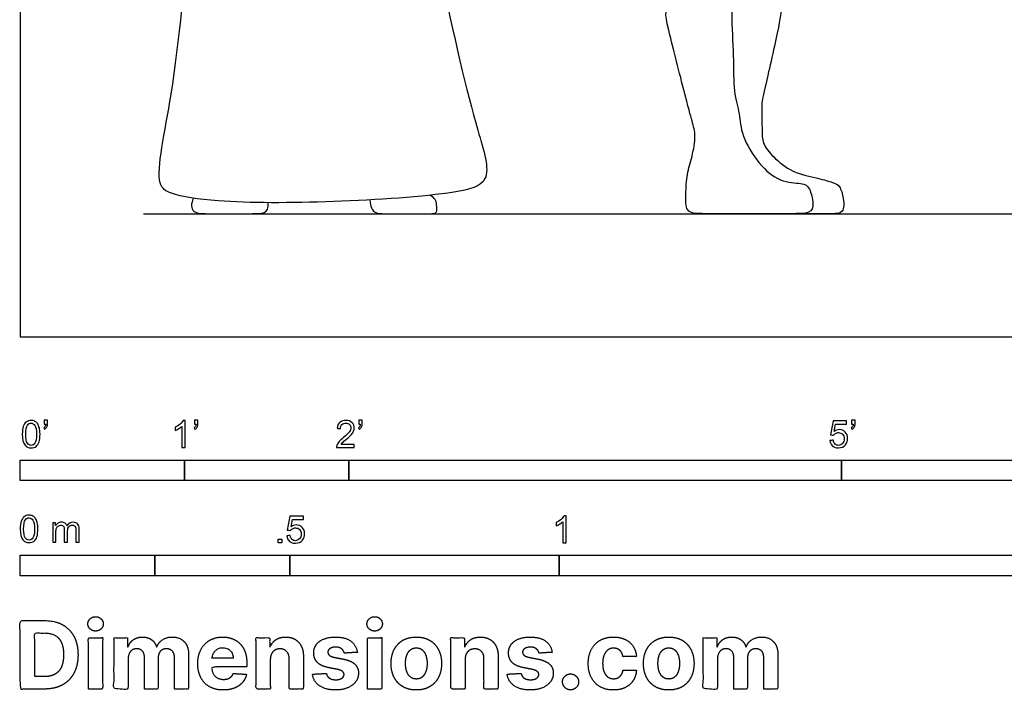
# Model space of a CAD drawing. Units: metres. Extents: x 0 to 7.65, y -0.66 to 4.37.
# Drawn here: x 0 to 1.83, y -0.66 to 0.59 of the extents above; entities that cross this region are included whole.
import ezdxf

# ---------------------------------------------------------------- set-up
doc = ezdxf.new("R2010")
doc.units = ezdxf.units.M
for name, color, linetype, true_color in [('2D$AG-DIAGRAM', 7, 'Continuous', 0xfecc66), ('2D$AG-POP-CULTURE', 7, 'Continuous', 0x66ccff), ('2D$N-SYMB', 7, 'Continuous', 0x800040), ('2D$X-DIMENSIONS.COM', 7, 'Continuous', 0x800080), ('2D$X-VPRT', 6, 'Continuous', 0xff00ff)]:
    doc.layers.add(name, color=color, linetype=linetype, true_color=true_color)

msp = doc.modelspace()

# ---------------------------------------------------------------- linework, layer by layer
at = {"layer": '2D$AG-DIAGRAM'}
msp.add_lwpolyline([(0.2286, 0.2286), (7.4184, 0.2286), (7.4184, 1.9558)], dxfattribs=at)
at = {"layer": '2D$AG-POP-CULTURE'}
msp.add_open_spline([(0.6779, 1.5796), (0.6763, 1.5528), (0.6746, 1.5004), (0.6298, 1.3739), (0.6685, 1.2652), (0.7743, 0.6833), (0.8402, 0.4049), (0.8801, 0.2848), (0.7943, 0.263), (0.5789, 0.2482), (0.3771, 0.2481), (0.2823, 0.2623), (0.2458, 0.2856), (0.2906, 0.4704), (0.3115, 0.7719), (0.376, 1.0576), (0.3971, 1.2602), (0.4195, 1.3479), (0.3966, 1.4189), (0.3885, 1.5156), (0.3859, 1.5647)], degree=3, knots=[0, 0, 0, 0, 0.512102, 1.136551, 1.750903, 3.137003, 4.149548, 4.693681, 5.146928, 6.000649, 6.835586, 7.369633, 7.67489, 8.40968, 9.435599, 10.427984, 11.233787, 11.751968, 12.233139, 12.926177, 12.926177, 12.926177, 12.926177], dxfattribs=at)
for points in [[(1.32, 0.5963), (1.32, 0.6158), (1.3241, 0.6354), (1.2707, 0.6506), (1.1903, 0.6201), (1.2008, 0.5784), (1.2385, 0.429), (1.248, 0.3954), (1.2544, 0.3708), (1.2453, 0.3291), (1.2358, 0.2991), (1.2348, 0.2582), (1.2348, 0.2286), (1.2671, 0.2286), (1.3765, 0.2286), (1.4319, 0.2286), (1.4673, 0.2286), (1.4732, 0.2446), (1.4646, 0.2791), (1.4528, 0.2855), (1.4101, 0.2864), (1.3702, 0.3186), (1.3361, 0.3758), (1.3361, 0.414), (1.3225, 0.4521), (1.3243, 0.5184), (1.3201, 0.5769), (1.32, 0.5963)], [(1.3198, 0.6218), (1.3482, 0.6292), (1.3824, 0.6296), (1.4067, 0.6237), (1.4129, 0.6171), (1.4093, 0.5814), (1.3769, 0.4409), (1.3754, 0.4376), (1.3765, 0.3835), (1.3761, 0.3592), (1.3949, 0.3353), (1.4317, 0.3041), (1.4835, 0.2941), (1.5093, 0.2861), (1.5203, 0.2816), (1.5284, 0.2574), (1.5284, 0.2286), (1.5078, 0.2286), (1.4861, 0.2286), (1.4286, 0.2286)], [(0.3216, 0.2573), (0.3165, 0.2474), (0.3165, 0.2286), (0.3487, 0.2286), (0.4265, 0.2286), (0.4569, 0.2286), (0.4602, 0.2385), (0.4603, 0.2491)], [(0.6488, 0.2541), (0.6496, 0.2415), (0.6555, 0.2286), (0.6744, 0.2286), (0.7182, 0.2286), (0.7634, 0.2286), (0.7734, 0.2286), (0.7734, 0.2455), (0.77, 0.258), (0.7598, 0.2628)]]:
    msp.add_open_spline(points, degree=3, dxfattribs=at)
at = {"layer": '2D$N-SYMB'}
for points in [[(0, -0.2667), (0, -0.2286), (0.3048, -0.2286), (0.3048, -0.2667)], [(0.3048, -0.2667), (0.3048, -0.2286), (0.6096, -0.2286), (0.6096, -0.2667)], [(0.6096, -0.2667), (0.6096, -0.2286), (1.524, -0.2286), (1.524, -0.2667)], [(1.524, -0.2667), (1.524, -0.2286), (3.048, -0.2286), (3.048, -0.2667)], [(0.4786, -0.3823), (0.4786, -0.3754), (0.4855, -0.3754), (0.4855, -0.3823)], [(0, -0.4436), (0, -0.4055), (0.25, -0.4055), (0.25, -0.4436)], [(0.25, -0.4436), (0.25, -0.4055), (0.5, -0.4055), (0.5, -0.4436)], [(0.5, -0.4436), (0.5, -0.4055), (1, -0.4055), (1, -0.4436)], [(1, -0.4436), (1, -0.4055), (2, -0.4055), (2, -0.4436)]]:
    msp.add_lwpolyline(points, close=True, dxfattribs=at)
for points, knots in [([(0.0038, -0.1807), (0.0038, -0.1749), (0.0044, -0.1701), (0.0056, -0.1665), (0.0068, -0.1629), (0.0086, -0.1602), (0.0111, -0.1581), (0.0135, -0.1563), (0.0165, -0.1551), (0.0201, -0.1551), (0.0228, -0.1551), (0.0252, -0.1557), (0.0273, -0.1569), (0.0294, -0.1578), (0.0309, -0.1596), (0.0324, -0.1614), (0.0336, -0.1635), (0.0346, -0.1659), (0.0355, -0.1689), (0.0361, -0.1719), (0.0367, -0.1758), (0.0367, -0.1807), (0.0367, -0.1867), (0.0361, -0.1915), (0.0349, -0.1951), (0.0336, -0.1987), (0.0318, -0.2014), (0.0294, -0.2036), (0.027, -0.2054), (0.024, -0.206), (0.0201, -0.206), (0.0153, -0.206), (0.0117, -0.2048), (0.009, -0.2011), (0.0056, -0.1969), (0.0038, -0.1903), (0.0038, -0.1807)], [0, 0, 0, 0, 1, 1, 1, 2, 2, 2, 3, 3, 3, 4, 4, 4, 5, 5, 5, 6, 6, 6, 7, 7, 7, 8, 8, 8, 9, 9, 9, 10, 10, 10, 11, 11, 11, 12, 12, 12, 12]), ([(0.0102, -0.1807), (0.0102, -0.1891), (0.0111, -0.1945), (0.0132, -0.1972), (0.015, -0.1999), (0.0174, -0.2014), (0.0201, -0.2014), (0.0231, -0.2014), (0.0255, -0.1999), (0.0273, -0.1972), (0.0291, -0.1945), (0.0303, -0.1891), (0.0303, -0.1807), (0.0303, -0.1725), (0.0291, -0.1671), (0.0273, -0.1644), (0.0255, -0.1617), (0.0231, -0.1602), (0.0201, -0.1602), (0.0174, -0.1602), (0.015, -0.1614), (0.0135, -0.1638), (0.0114, -0.1668), (0.0102, -0.1725), (0.0102, -0.1807)], [0, 0, 0, 0, 1, 1, 1, 2, 2, 2, 3, 3, 3, 4, 4, 4, 5, 5, 5, 6, 6, 6, 7, 7, 7, 8, 8, 8, 8]), ([(0.0442, -0.162), (0.0442, -0.1596), (0.0442, -0.1572), (0.0442, -0.1548), (0.0464, -0.1548), (0.0486, -0.1548), (0.0508, -0.1548), (0.0508, -0.1567), (0.0508, -0.1586), (0.0508, -0.1605), (0.0508, -0.1635), (0.0505, -0.1659), (0.0496, -0.1671), (0.0487, -0.1689), (0.0472, -0.1704), (0.0451, -0.1713), (0.0446, -0.1705), (0.0441, -0.1697), (0.0436, -0.1689), (0.0448, -0.1683), (0.0457, -0.1677), (0.0463, -0.1665), (0.0469, -0.1653), (0.0472, -0.1638), (0.0472, -0.162), (0.0462, -0.162), (0.0452, -0.162), (0.0442, -0.162)], [0, 0, 0, 0, 1, 1, 1, 2, 2, 2, 3, 3, 3, 4, 4, 4, 5, 5, 5, 6, 6, 6, 7, 7, 7, 8, 8, 8, 9, 9, 9, 9]), ([(0.306, -0.2054), (0.304, -0.2054), (0.302, -0.2054), (0.3, -0.2054), (0.3, -0.1923), (0.3, -0.1793), (0.3, -0.1662), (0.2985, -0.1677), (0.2964, -0.1692), (0.294, -0.1704), (0.2915, -0.1719), (0.2894, -0.1731), (0.2876, -0.1737), (0.2876, -0.1717), (0.2876, -0.1697), (0.2876, -0.1677), (0.2909, -0.1662), (0.294, -0.1641), (0.2967, -0.162), (0.2991, -0.1596), (0.3009, -0.1575), (0.3021, -0.1551), (0.3034, -0.1551), (0.3047, -0.1551), (0.306, -0.1551), (0.306, -0.1718), (0.306, -0.1886), (0.306, -0.2054)], [0, 0, 0, 0, 1, 1, 1, 2, 2, 2, 3, 3, 3, 4, 4, 4, 5, 5, 5, 6, 6, 6, 7, 7, 7, 8, 8, 8, 9, 9, 9, 9]), ([(0.3232, -0.162), (0.3232, -0.1596), (0.3232, -0.1572), (0.3232, -0.1548), (0.3254, -0.1548), (0.3276, -0.1548), (0.3298, -0.1548), (0.3298, -0.1567), (0.3298, -0.1586), (0.3298, -0.1605), (0.3298, -0.1635), (0.3295, -0.1659), (0.3286, -0.1671), (0.3277, -0.1689), (0.3262, -0.1704), (0.3241, -0.1713), (0.3236, -0.1705), (0.3231, -0.1697), (0.3226, -0.1689), (0.3238, -0.1683), (0.3247, -0.1677), (0.3253, -0.1665), (0.3259, -0.1653), (0.3262, -0.1638), (0.3262, -0.162), (0.3252, -0.162), (0.3242, -0.162), (0.3232, -0.162)], [0, 0, 0, 0, 1, 1, 1, 2, 2, 2, 3, 3, 3, 4, 4, 4, 5, 5, 5, 6, 6, 6, 7, 7, 7, 8, 8, 8, 9, 9, 9, 9]), ([(0.6198, -0.1996), (0.6198, -0.2015), (0.6198, -0.2035), (0.6198, -0.2054), (0.6089, -0.2054), (0.598, -0.2054), (0.587, -0.2054), (0.5867, -0.2042), (0.587, -0.2027), (0.5876, -0.2011), (0.5885, -0.199), (0.5897, -0.1966), (0.5915, -0.1945), (0.5936, -0.1924), (0.596, -0.19), (0.5997, -0.187), (0.6051, -0.1825), (0.6087, -0.1789), (0.6108, -0.1764), (0.6126, -0.1737), (0.6135, -0.1713), (0.6135, -0.1689), (0.6135, -0.1665), (0.6126, -0.1644), (0.6111, -0.1629), (0.6093, -0.1611), (0.6069, -0.1602), (0.6042, -0.1602), (0.6012, -0.1602), (0.5988, -0.1611), (0.5969, -0.1629), (0.5951, -0.1647), (0.5942, -0.1671), (0.5942, -0.1704), (0.5921, -0.1702), (0.59, -0.17), (0.5879, -0.1698), (0.5885, -0.165), (0.59, -0.1614), (0.593, -0.159), (0.5957, -0.1566), (0.5997, -0.1551), (0.6042, -0.1551), (0.609, -0.1551), (0.6129, -0.1566), (0.6156, -0.1593), (0.6186, -0.162), (0.6198, -0.1653), (0.6198, -0.1692), (0.6198, -0.171), (0.6195, -0.1731), (0.6186, -0.1749), (0.6177, -0.1771), (0.6165, -0.1789), (0.6147, -0.1813), (0.6126, -0.1834), (0.6096, -0.1861), (0.6051, -0.19), (0.6015, -0.193), (0.5991, -0.1951), (0.5982, -0.1963), (0.5969, -0.1972), (0.596, -0.1984), (0.5954, -0.1996), (0.6036, -0.1996), (0.6117, -0.1996), (0.6198, -0.1996)], [0, 0, 0, 0, 1, 1, 1, 2, 2, 2, 3, 3, 3, 4, 4, 4, 5, 5, 5, 6, 6, 6, 7, 7, 7, 8, 8, 8, 9, 9, 9, 10, 10, 10, 11, 11, 11, 12, 12, 12, 13, 13, 13, 14, 14, 14, 15, 15, 15, 16, 16, 16, 17, 17, 17, 18, 18, 18, 19, 19, 19, 20, 20, 20, 21, 21, 21, 22, 22, 22, 22]), ([(0.628, -0.162), (0.628, -0.1596), (0.628, -0.1572), (0.628, -0.1548), (0.6302, -0.1548), (0.6324, -0.1548), (0.6346, -0.1548), (0.6346, -0.1567), (0.6346, -0.1586), (0.6346, -0.1605), (0.6346, -0.1635), (0.6343, -0.1659), (0.6334, -0.1671), (0.6325, -0.1689), (0.631, -0.1704), (0.6289, -0.1713), (0.6284, -0.1705), (0.6279, -0.1697), (0.6274, -0.1689), (0.6286, -0.1683), (0.6295, -0.1677), (0.6301, -0.1665), (0.6307, -0.1653), (0.631, -0.1638), (0.631, -0.162), (0.63, -0.162), (0.629, -0.162), (0.628, -0.162)], [0, 0, 0, 0, 1, 1, 1, 2, 2, 2, 3, 3, 3, 4, 4, 4, 5, 5, 5, 6, 6, 6, 7, 7, 7, 8, 8, 8, 9, 9, 9, 9]), ([(1.502, -0.1924), (1.5042, -0.1922), (1.5064, -0.192), (1.5086, -0.1918), (1.5089, -0.1951), (1.5101, -0.1972), (1.512, -0.199), (1.5135, -0.2005), (1.5156, -0.2014), (1.5183, -0.2014), (1.521, -0.2014), (1.5237, -0.2002), (1.5258, -0.1978), (1.5276, -0.1957), (1.5288, -0.1927), (1.5288, -0.1891), (1.5288, -0.1855), (1.5276, -0.1828), (1.5258, -0.1807), (1.5237, -0.1789), (1.5213, -0.1777), (1.518, -0.1777), (1.5162, -0.1777), (1.5144, -0.1783), (1.5126, -0.1792), (1.511, -0.1801), (1.5098, -0.1813), (1.5089, -0.1825), (1.507, -0.1823), (1.5051, -0.1821), (1.5032, -0.1819), (1.5048, -0.1732), (1.5064, -0.1646), (1.508, -0.156), (1.5164, -0.156), (1.5247, -0.156), (1.533, -0.156), (1.533, -0.158), (1.533, -0.16), (1.533, -0.162), (1.5263, -0.162), (1.5196, -0.162), (1.5129, -0.162), (1.512, -0.1665), (1.511, -0.171), (1.5101, -0.1755), (1.5132, -0.1734), (1.5165, -0.1722), (1.5198, -0.1722), (1.524, -0.1722), (1.5276, -0.1737), (1.5306, -0.1767), (1.5336, -0.1798), (1.5351, -0.1837), (1.5351, -0.1885), (1.5351, -0.193), (1.5339, -0.1969), (1.5312, -0.2002), (1.5282, -0.2045), (1.5237, -0.206), (1.5183, -0.206), (1.5135, -0.206), (1.5098, -0.2051), (1.5071, -0.2027), (1.5041, -0.1999), (1.5026, -0.1966), (1.502, -0.1924)], [0, 0, 0, 0, 1, 1, 1, 2, 2, 2, 3, 3, 3, 4, 4, 4, 5, 5, 5, 6, 6, 6, 7, 7, 7, 8, 8, 8, 9, 9, 9, 10, 10, 10, 11, 11, 11, 12, 12, 12, 13, 13, 13, 14, 14, 14, 15, 15, 15, 16, 16, 16, 17, 17, 17, 18, 18, 18, 19, 19, 19, 20, 20, 20, 21, 21, 21, 22, 22, 22, 22]), ([(1.5424, -0.162), (1.5424, -0.1596), (1.5424, -0.1572), (1.5424, -0.1548), (1.5446, -0.1548), (1.5468, -0.1548), (1.549, -0.1548), (1.549, -0.1567), (1.549, -0.1586), (1.549, -0.1605), (1.549, -0.1635), (1.5487, -0.1659), (1.5478, -0.1671), (1.5469, -0.1689), (1.5454, -0.1704), (1.5433, -0.1713), (1.5428, -0.1705), (1.5423, -0.1697), (1.5418, -0.1689), (1.543, -0.1683), (1.5439, -0.1677), (1.5445, -0.1665), (1.5451, -0.1653), (1.5454, -0.1638), (1.5454, -0.162), (1.5444, -0.162), (1.5434, -0.162), (1.5424, -0.162)], [0, 0, 0, 0, 1, 1, 1, 2, 2, 2, 3, 3, 3, 4, 4, 4, 5, 5, 5, 6, 6, 6, 7, 7, 7, 8, 8, 8, 9, 9, 9, 9]), ([(0, -0.3565), (0, -0.3508), (0.0006, -0.3459), (0.0018, -0.3423), (0.003, -0.3387), (0.0048, -0.336), (0.0072, -0.3339), (0.0096, -0.3321), (0.0127, -0.3309), (0.0163, -0.3309), (0.019, -0.3309), (0.0214, -0.3315), (0.0235, -0.3327), (0.0256, -0.3336), (0.0271, -0.3354), (0.0286, -0.3372), (0.0298, -0.3393), (0.0307, -0.3417), (0.0316, -0.3447), (0.0322, -0.3478), (0.0328, -0.3517), (0.0328, -0.3565), (0.0328, -0.3625), (0.0322, -0.3673), (0.031, -0.3709), (0.0298, -0.3746), (0.028, -0.3773), (0.0256, -0.3794), (0.0232, -0.3812), (0.0202, -0.3818), (0.0163, -0.3818), (0.0114, -0.3818), (0.0078, -0.3806), (0.0051, -0.377), (0.0018, -0.3728), (0, -0.3661), (0, -0.3565)], [0, 0, 0, 0, 1, 1, 1, 2, 2, 2, 3, 3, 3, 4, 4, 4, 5, 5, 5, 6, 6, 6, 7, 7, 7, 8, 8, 8, 9, 9, 9, 10, 10, 10, 11, 11, 11, 12, 12, 12, 12]), ([(0.0063, -0.3565), (0.0063, -0.3649), (0.0072, -0.3703), (0.0093, -0.3731), (0.0111, -0.3758), (0.0136, -0.3773), (0.0163, -0.3773), (0.0193, -0.3773), (0.0217, -0.3758), (0.0235, -0.3731), (0.0253, -0.3703), (0.0265, -0.3649), (0.0265, -0.3565), (0.0265, -0.3484), (0.0253, -0.3429), (0.0235, -0.3402), (0.0217, -0.3375), (0.0193, -0.336), (0.0163, -0.336), (0.0136, -0.336), (0.0111, -0.3372), (0.0096, -0.3396), (0.0075, -0.3426), (0.0063, -0.3484), (0.0063, -0.3565)], [0, 0, 0, 0, 1, 1, 1, 2, 2, 2, 3, 3, 3, 4, 4, 4, 5, 5, 5, 6, 6, 6, 7, 7, 7, 8, 8, 8, 8]), ([(0.0602, -0.3812), (0.0602, -0.3691), (0.0602, -0.3571), (0.0602, -0.345), (0.062, -0.345), (0.0639, -0.345), (0.0657, -0.345), (0.0657, -0.3468), (0.0657, -0.3485), (0.0657, -0.3502), (0.0669, -0.3484), (0.0684, -0.3469), (0.0702, -0.3459), (0.072, -0.3447), (0.0741, -0.3441), (0.0765, -0.3441), (0.0792, -0.3441), (0.0816, -0.3447), (0.0831, -0.3459), (0.0849, -0.3472), (0.0861, -0.3487), (0.0867, -0.3505), (0.0898, -0.3462), (0.0934, -0.3441), (0.0982, -0.3441), (0.1018, -0.3441), (0.1045, -0.3453), (0.1063, -0.3472), (0.1084, -0.3493), (0.1093, -0.3523), (0.1093, -0.3565), (0.1093, -0.3647), (0.1093, -0.373), (0.1093, -0.3812), (0.1073, -0.3812), (0.1053, -0.3812), (0.1033, -0.3812), (0.1033, -0.3737), (0.1033, -0.3661), (0.1033, -0.3586), (0.1033, -0.3559), (0.103, -0.3544), (0.1027, -0.3532), (0.1021, -0.352), (0.1015, -0.3511), (0.1003, -0.3505), (0.0994, -0.3499), (0.0982, -0.3496), (0.0967, -0.3496), (0.0943, -0.3496), (0.0922, -0.3505), (0.0904, -0.352), (0.0886, -0.3538), (0.088, -0.3565), (0.088, -0.3601), (0.088, -0.3671), (0.088, -0.3742), (0.088, -0.3812), (0.0858, -0.3812), (0.0837, -0.3812), (0.0816, -0.3812), (0.0816, -0.3734), (0.0816, -0.3655), (0.0816, -0.3577), (0.0816, -0.355), (0.0813, -0.3529), (0.0801, -0.3517), (0.0792, -0.3502), (0.0774, -0.3496), (0.0753, -0.3496), (0.0735, -0.3496), (0.072, -0.3499), (0.0705, -0.3511), (0.069, -0.352), (0.0681, -0.3532), (0.0672, -0.355), (0.0666, -0.3568), (0.0663, -0.3592), (0.0663, -0.3625), (0.0663, -0.3687), (0.0663, -0.375), (0.0663, -0.3812), (0.0643, -0.3812), (0.0622, -0.3812), (0.0602, -0.3812)], [0, 0, 0, 0, 1, 1, 1, 2, 2, 2, 3, 3, 3, 4, 4, 4, 5, 5, 5, 6, 6, 6, 7, 7, 7, 8, 8, 8, 9, 9, 9, 10, 10, 10, 11, 11, 11, 12, 12, 12, 13, 13, 13, 14, 14, 14, 15, 15, 15, 16, 16, 16, 17, 17, 17, 18, 18, 18, 19, 19, 19, 20, 20, 20, 21, 21, 21, 22, 22, 22, 23, 23, 23, 24, 24, 24, 25, 25, 25, 26, 26, 26, 27, 27, 27, 28, 28, 28, 28]), ([(0.4946, -0.3693), (0.4967, -0.3691), (0.4988, -0.3689), (0.5009, -0.3687), (0.5015, -0.372), (0.5024, -0.3741), (0.5042, -0.376), (0.506, -0.3775), (0.5081, -0.3784), (0.5105, -0.3784), (0.5136, -0.3784), (0.516, -0.3772), (0.5181, -0.3748), (0.5202, -0.3726), (0.5211, -0.3696), (0.5211, -0.366), (0.5211, -0.3624), (0.5202, -0.3597), (0.5184, -0.3576), (0.5163, -0.3558), (0.5136, -0.3546), (0.5105, -0.3546), (0.5084, -0.3546), (0.5066, -0.3552), (0.5051, -0.3561), (0.5036, -0.357), (0.5024, -0.3582), (0.5015, -0.3594), (0.4995, -0.3592), (0.4975, -0.359), (0.4955, -0.3588), (0.4971, -0.3502), (0.4987, -0.3415), (0.5003, -0.3329), (0.5086, -0.3329), (0.517, -0.3329), (0.5253, -0.3329), (0.5253, -0.3349), (0.5253, -0.3369), (0.5253, -0.3389), (0.5187, -0.3389), (0.512, -0.3389), (0.5054, -0.3389), (0.5045, -0.3434), (0.5036, -0.3479), (0.5027, -0.3525), (0.5057, -0.3504), (0.5087, -0.3491), (0.512, -0.3491), (0.5166, -0.3491), (0.5202, -0.3507), (0.5232, -0.3537), (0.5262, -0.3567), (0.5277, -0.3606), (0.5277, -0.3654), (0.5277, -0.3699), (0.5265, -0.3738), (0.5238, -0.3772), (0.5205, -0.3814), (0.5163, -0.3829), (0.5105, -0.3829), (0.506, -0.3829), (0.5024, -0.382), (0.4994, -0.3796), (0.4967, -0.3769), (0.4949, -0.3735), (0.4946, -0.3693)], [0, 0, 0, 0, 1, 1, 1, 2, 2, 2, 3, 3, 3, 4, 4, 4, 5, 5, 5, 6, 6, 6, 7, 7, 7, 8, 8, 8, 9, 9, 9, 10, 10, 10, 11, 11, 11, 12, 12, 12, 13, 13, 13, 14, 14, 14, 15, 15, 15, 16, 16, 16, 17, 17, 17, 18, 18, 18, 19, 19, 19, 20, 20, 20, 21, 21, 21, 22, 22, 22, 22]), ([(1.013, -0.3823), (1.0109, -0.3823), (1.0089, -0.3823), (1.0069, -0.3823), (1.0069, -0.3692), (1.0069, -0.3562), (1.0069, -0.3431), (1.0054, -0.3446), (1.0033, -0.3461), (1.0009, -0.3473), (0.9985, -0.3488), (0.9964, -0.3501), (0.9946, -0.3507), (0.9946, -0.3486), (0.9946, -0.3466), (0.9946, -0.3446), (0.9979, -0.3431), (1.0009, -0.341), (1.0036, -0.3389), (1.006, -0.3365), (1.0078, -0.3344), (1.009, -0.332), (1.0103, -0.332), (1.0116, -0.332), (1.013, -0.332), (1.013, -0.3487), (1.013, -0.3655), (1.013, -0.3823)], [0, 0, 0, 0, 1, 1, 1, 2, 2, 2, 3, 3, 3, 4, 4, 4, 5, 5, 5, 6, 6, 6, 7, 7, 7, 8, 8, 8, 9, 9, 9, 9])]:
    msp.add_open_spline(points, degree=3, knots=knots, dxfattribs=at)
at = {"layer": '2D$X-DIMENSIONS.COM'}
for points, degree, knots in [([(0.045, -0.6537), (0.0644, -0.6537), (0.0783, -0.646), (0.0922, -0.6384), (0.0997, -0.6241), (0.1072, -0.6099), (0.1072, -0.59), (0.1072, -0.5703), (0.0997, -0.5561), (0.0922, -0.5419), (0.0784, -0.5343), (0.0646, -0.5267), (0.0454, -0.5267), (0.0227, -0.5267), (0, -0.5267), (0, -0.5902), (0, -0.6537), (0.0225, -0.6537), (0.045, -0.6537)], 2, [-15, -15, -15, -14, -14, -13, -13, -12, -12, -11, -11, -10, -10, -9, -9, -8, -8, -7, -7, -6, -6, -6]), ([(0.1398, -0.5461), (0.1457, -0.5461), (0.1499, -0.5422), (0.1541, -0.5383), (0.1541, -0.5327), (0.1541, -0.5273), (0.1499, -0.5233), (0.1457, -0.5194), (0.1398, -0.5194), (0.1339, -0.5194), (0.1297, -0.5233), (0.1255, -0.5273), (0.1255, -0.5327), (0.1255, -0.5383), (0.1297, -0.5422), (0.1339, -0.5461), (0.1398, -0.5461)], 2, [-8, -8, -8, -7, -7, -6, -6, -5, -5, -4, -4, -3, -3, -2, -2, -1, -1, 0, 0, 0]), ([(0.6576, -0.5461), (0.6635, -0.5461), (0.6677, -0.5422), (0.6719, -0.5383), (0.6719, -0.5327), (0.6719, -0.5273), (0.6677, -0.5233), (0.6635, -0.5194), (0.6576, -0.5194), (0.6517, -0.5194), (0.6475, -0.5233), (0.6433, -0.5273), (0.6433, -0.5327), (0.6433, -0.5383), (0.6475, -0.5422), (0.6517, -0.5461), (0.6576, -0.5461)], 2, [-8, -8, -8, -7, -7, -6, -6, -5, -5, -4, -4, -3, -3, -2, -2, -1, -1, 0, 0, 0]), ([(0.0439, -0.6307), (0.0558, -0.6307), (0.064, -0.6264), (0.0721, -0.6222), (0.0762, -0.6132), (0.0804, -0.6042), (0.0804, -0.59), (0.0804, -0.576), (0.0762, -0.567), (0.0721, -0.5581), (0.064, -0.5539), (0.0559, -0.5497), (0.044, -0.5497), (0.0354, -0.5497), (0.0269, -0.5497), (0.0269, -0.5902), (0.0269, -0.6307), (0.0354, -0.6307), (0.0439, -0.6307)], 2, [-7.813477, -7.813477, -7.813477, -6.813477, -6.813477, -5.813477, -5.813477, -4.813477, -4.813477, -3.813477, -3.813477, -2.813477, -2.813477, -1.813477, -1.813477, -1.543945, -1.543945, -0.268555, -0.268555, 0, 0, 0]), ([(0.1265, -0.6537), (0.1397, -0.6537), (0.1529, -0.6537), (0.1529, -0.606), (0.1529, -0.5584), (0.1397, -0.5584), (0.1265, -0.5584), (0.1265, -0.606), (0.1265, -0.6537)], 2, [-4, -4, -4, -3, -3, -2, -2, -1, -1, 0, 0, 0]), ([(0.2003, -0.5752), (0.1997, -0.5752), (0.1992, -0.5752), (0.1992, -0.5668), (0.1992, -0.5584), (0.1866, -0.5584), (0.174, -0.5584), (0.174, -0.606), (0.174, -0.6537), (0.1872, -0.6537), (0.2004, -0.6537), (0.2004, -0.6251), (0.2004, -0.5965), (0.2004, -0.5912), (0.2025, -0.5873), (0.2045, -0.5833), (0.208, -0.5811), (0.2115, -0.5789), (0.2159, -0.5789), (0.2224, -0.5789), (0.2264, -0.5831), (0.2304, -0.5872), (0.2304, -0.5943), (0.2304, -0.624), (0.2304, -0.6537), (0.2432, -0.6537), (0.256, -0.6537), (0.256, -0.6246), (0.256, -0.5955), (0.256, -0.5881), (0.2601, -0.5835), (0.2641, -0.5789), (0.2713, -0.5789), (0.2776, -0.5789), (0.2818, -0.5829), (0.2861, -0.5869), (0.2861, -0.5948), (0.2861, -0.6242), (0.2861, -0.6537), (0.2992, -0.6537), (0.3124, -0.6537), (0.3124, -0.6216), (0.3124, -0.5896), (0.3124, -0.5741), (0.3041, -0.5656), (0.2957, -0.5572), (0.2824, -0.5572), (0.2719, -0.5572), (0.2643, -0.5621), (0.2566, -0.567), (0.2537, -0.5752), (0.2532, -0.5752), (0.2527, -0.5752), (0.2504, -0.5669), (0.2435, -0.562), (0.2366, -0.5572), (0.2268, -0.5572), (0.2172, -0.5572), (0.2102, -0.562), (0.2033, -0.5668), (0.2003, -0.5752)], 2, [0, 0, 0, 0.017578, 0.017578, 0.282227, 0.282227, 0.678711, 0.678711, 2.178711, 2.178711, 2.594727, 2.594727, 3.495117, 3.495117, 4.495117, 4.495117, 5.495117, 5.495117, 6.495117, 6.495117, 7.495117, 7.495117, 8.495117, 8.495117, 9.495117, 9.495117, 10.495117, 10.495117, 11.495117, 11.495117, 12.495117, 12.495117, 13.495117, 13.495117, 14.495117, 14.495117, 15.495117, 15.495117, 16.495117, 16.495117, 17.495117, 17.495117, 18.495117, 18.495117, 19.495117, 19.495117, 20.495117, 20.495117, 21.495117, 21.495117, 22.495117, 22.495117, 23.495117, 23.495117, 24.495117, 24.495117, 25.495117, 25.495117, 26.495117, 26.495117, 27.495117, 27.495117, 27.495117]), ([(0.3767, -0.6555), (0.3884, -0.6555), (0.3975, -0.6519), (0.4065, -0.6483), (0.4122, -0.6417), (0.418, -0.6352), (0.4198, -0.6264), (0.4076, -0.6256), (0.3954, -0.6248), (0.394, -0.6284), (0.3914, -0.6308), (0.3888, -0.6333), (0.3852, -0.6346), (0.3815, -0.6358), (0.3771, -0.6358), (0.3705, -0.6358), (0.3656, -0.633), (0.3608, -0.6302), (0.3581, -0.6251), (0.3555, -0.6199), (0.3555, -0.6128), (0.3879, -0.6128), (0.4204, -0.6128), (0.4204, -0.6092), (0.4204, -0.6055), (0.4204, -0.5934), (0.417, -0.5843), (0.4136, -0.5752), (0.4074, -0.5692), (0.4013, -0.5632), (0.3932, -0.5602), (0.385, -0.5572), (0.3756, -0.5572), (0.3616, -0.5572), (0.3512, -0.5634), (0.3408, -0.5696), (0.3351, -0.5807), (0.3294, -0.5918), (0.3294, -0.6065), (0.3294, -0.6215), (0.3351, -0.6325), (0.3408, -0.6436), (0.3514, -0.6495), (0.362, -0.6555), (0.3767, -0.6555)], 2, [-3, -3, -3, -1.999602, -1.999602, -0.999203, -0.999203, 0.001195, 0.001195, 1.001594, 1.001594, 2.001992, 2.001992, 3.00239, 3.00239, 4.002789, 4.002789, 5.003187, 5.003187, 6.003586, 6.003586, 7.003984, 7.003984, 7.810461, 7.810461, 8.810461, 8.810461, 9.810461, 9.810461, 10.810461, 10.810461, 11.810461, 11.810461, 12.810461, 12.810461, 13.810461, 13.810461, 14.810461, 14.810461, 15.810461, 15.810461, 16.810461, 16.810461, 17.810461, 17.810461, 18.810461, 18.810461, 18.810461]), ([(0.464, -0.5986), (0.4641, -0.5925), (0.4664, -0.5881), (0.4686, -0.5837), (0.4727, -0.5814), (0.4767, -0.5791), (0.4821, -0.5791), (0.49, -0.5791), (0.4945, -0.5841), (0.4991, -0.589), (0.499, -0.5977), (0.499, -0.6257), (0.499, -0.6537), (0.5122, -0.6537), (0.5254, -0.6537), (0.5254, -0.6233), (0.5254, -0.593), (0.5254, -0.5819), (0.5213, -0.5739), (0.5172, -0.5659), (0.5099, -0.5615), (0.5025, -0.5572), (0.4926, -0.5572), (0.482, -0.5572), (0.4745, -0.562), (0.4671, -0.5669), (0.4639, -0.5752), (0.4634, -0.5752), (0.4628, -0.5752), (0.4628, -0.5668), (0.4628, -0.5584), (0.4502, -0.5584), (0.4376, -0.5584), (0.4376, -0.606), (0.4376, -0.6537), (0.4508, -0.6537), (0.464, -0.6537), (0.464, -0.6261), (0.464, -0.5986)], 2, [-32, -32, -32, -31, -31, -30, -30, -29, -29, -28, -28, -27, -27, -26, -26, -25, -25, -24, -24, -23, -23, -22, -22, -21, -21, -20, -20, -19, -19, -18, -18, -17, -17, -16, -16, -15, -15, -14, -14, -13, -13, -13]), ([(0.6255, -0.5856), (0.6237, -0.5724), (0.6133, -0.5648), (0.6029, -0.5572), (0.5849, -0.5572), (0.5727, -0.5572), (0.5636, -0.5608), (0.5545, -0.5644), (0.5495, -0.571), (0.5445, -0.5776), (0.5445, -0.5868), (0.5445, -0.5975), (0.5513, -0.6044), (0.5581, -0.6112), (0.5721, -0.614), (0.5803, -0.6157), (0.5886, -0.6173), (0.5948, -0.6186), (0.5977, -0.6209), (0.6007, -0.6232), (0.6008, -0.6268), (0.6007, -0.6311), (0.5965, -0.6338), (0.5922, -0.6365), (0.5853, -0.6365), (0.5782, -0.6365), (0.5737, -0.6335), (0.5691, -0.6305), (0.568, -0.6247), (0.555, -0.6254), (0.542, -0.6261), (0.5439, -0.6397), (0.5551, -0.6476), (0.5663, -0.6555), (0.5852, -0.6555), (0.5976, -0.6555), (0.6071, -0.6516), (0.6166, -0.6476), (0.6221, -0.6406), (0.6276, -0.6335), (0.6276, -0.6241), (0.6276, -0.6138), (0.6208, -0.6075), (0.614, -0.6012), (0.6001, -0.5983), (0.5915, -0.5966), (0.5828, -0.5949), (0.5762, -0.5934), (0.5735, -0.5911), (0.5708, -0.5887), (0.5708, -0.5853), (0.5708, -0.581), (0.575, -0.5785), (0.5792, -0.5759), (0.5853, -0.5759), (0.5899, -0.5759), (0.5932, -0.5774), (0.5966, -0.5789), (0.5986, -0.5814), (0.6006, -0.584), (0.6013, -0.5871), (0.6134, -0.5863), (0.6255, -0.5856)], 2, [-45, -45, -45, -44, -44, -43, -43, -42, -42, -41, -41, -40, -40, -39, -39, -38, -38, -37, -37, -36, -36, -35, -35, -34, -34, -33, -33, -32, -32, -31, -31, -30, -30, -29, -29, -28, -28, -27, -27, -26, -26, -25, -25, -24, -24, -23, -23, -22, -22, -21, -21, -20, -20, -19, -19, -18, -18, -17, -17, -16, -16, -15, -15, -14, -14, -14]), ([(0.6443, -0.6537), (0.6575, -0.6537), (0.6707, -0.6537), (0.6707, -0.606), (0.6707, -0.5584), (0.6575, -0.5584), (0.6443, -0.5584), (0.6443, -0.606), (0.6443, -0.6537)], 2, [-4, -4, -4, -3, -3, -2, -2, -1, -1, 0, 0, 0]), ([(0.7348, -0.6555), (0.7493, -0.6555), (0.7598, -0.6494), (0.7703, -0.6432), (0.776, -0.6321), (0.7817, -0.621), (0.7817, -0.6064), (0.7817, -0.5916), (0.776, -0.5806), (0.7703, -0.5695), (0.7598, -0.5633), (0.7493, -0.5572), (0.7348, -0.5572), (0.7204, -0.5572), (0.7099, -0.5633), (0.6994, -0.5695), (0.6937, -0.5806), (0.688, -0.5916), (0.688, -0.6064), (0.688, -0.621), (0.6937, -0.6321), (0.6994, -0.6432), (0.7099, -0.6494), (0.7204, -0.6555), (0.7348, -0.6555)], 2, [-12, -12, -12, -11, -11, -10, -10, -9, -9, -8, -8, -7, -7, -6, -6, -5, -5, -4, -4, -3, -3, -2, -2, -1, -1, 0, 0, 0]), ([(0.8254, -0.5986), (0.8254, -0.5925), (0.8277, -0.5881), (0.83, -0.5837), (0.834, -0.5814), (0.8381, -0.5791), (0.8434, -0.5791), (0.8514, -0.5791), (0.8559, -0.5841), (0.8604, -0.589), (0.8604, -0.5977), (0.8604, -0.6257), (0.8604, -0.6537), (0.8736, -0.6537), (0.8868, -0.6537), (0.8868, -0.6233), (0.8868, -0.593), (0.8868, -0.5819), (0.8827, -0.5739), (0.8786, -0.5659), (0.8712, -0.5615), (0.8638, -0.5572), (0.8539, -0.5572), (0.8433, -0.5572), (0.8359, -0.562), (0.8284, -0.5669), (0.8253, -0.5752), (0.8247, -0.5752), (0.8241, -0.5752), (0.8241, -0.5668), (0.8241, -0.5584), (0.8115, -0.5584), (0.799, -0.5584), (0.799, -0.606), (0.799, -0.6537), (0.8122, -0.6537), (0.8254, -0.6537), (0.8254, -0.6261), (0.8254, -0.5986)], 2, [-32, -32, -32, -31, -31, -30, -30, -29, -29, -28, -28, -27, -27, -26, -26, -25, -25, -24, -24, -23, -23, -22, -22, -21, -21, -20, -20, -19, -19, -18, -18, -17, -17, -16, -16, -15, -15, -14, -14, -13, -13, -13]), ([(0.9868, -0.5856), (0.9851, -0.5724), (0.9747, -0.5648), (0.9643, -0.5572), (0.9462, -0.5572), (0.934, -0.5572), (0.9249, -0.5608), (0.9159, -0.5644), (0.9109, -0.571), (0.9059, -0.5776), (0.9059, -0.5868), (0.9059, -0.5975), (0.9127, -0.6044), (0.9194, -0.6112), (0.9334, -0.614), (0.9416, -0.6157), (0.9499, -0.6173), (0.9561, -0.6186), (0.9591, -0.6209), (0.962, -0.6232), (0.9621, -0.6268), (0.962, -0.6311), (0.9578, -0.6338), (0.9536, -0.6365), (0.9466, -0.6365), (0.9395, -0.6365), (0.935, -0.6335), (0.9305, -0.6305), (0.9293, -0.6247), (0.9163, -0.6254), (0.9033, -0.6261), (0.9052, -0.6397), (0.9164, -0.6476), (0.9276, -0.6555), (0.9465, -0.6555), (0.9589, -0.6555), (0.9685, -0.6516), (0.978, -0.6476), (0.9835, -0.6406), (0.989, -0.6335), (0.989, -0.6241), (0.989, -0.6138), (0.9821, -0.6075), (0.9753, -0.6012), (0.9614, -0.5983), (0.9528, -0.5966), (0.9442, -0.5949), (0.9376, -0.5934), (0.9348, -0.5911), (0.9321, -0.5887), (0.9321, -0.5853), (0.9321, -0.581), (0.9363, -0.5785), (0.9405, -0.5759), (0.9467, -0.5759), (0.9513, -0.5759), (0.9546, -0.5774), (0.9579, -0.5789), (0.9599, -0.5814), (0.962, -0.584), (0.9626, -0.5871), (0.9747, -0.5863), (0.9868, -0.5856)], 2, [-45, -45, -45, -44, -44, -43, -43, -42, -42, -41, -41, -40, -40, -39, -39, -38, -38, -37, -37, -36, -36, -35, -35, -34, -34, -33, -33, -32, -32, -31, -31, -30, -30, -29, -29, -28, -28, -27, -27, -26, -26, -25, -25, -24, -24, -23, -23, -22, -22, -21, -21, -20, -20, -19, -19, -18, -18, -17, -17, -16, -16, -15, -15, -14, -14, -14]), ([(1.1006, -0.6555), (1.1134, -0.6555), (1.1227, -0.6509), (1.132, -0.6462), (1.1373, -0.6379), (1.1426, -0.6297), (1.1432, -0.6187), (1.1307, -0.6187), (1.1183, -0.6187), (1.1175, -0.6238), (1.1151, -0.6273), (1.1127, -0.6309), (1.1091, -0.6328), (1.1055, -0.6346), (1.101, -0.6346), (1.0948, -0.6346), (1.0902, -0.6313), (1.0856, -0.6279), (1.0831, -0.6215), (1.0806, -0.6152), (1.0806, -0.606), (1.0806, -0.597), (1.0832, -0.5907), (1.0857, -0.5844), (1.0903, -0.5811), (1.0948, -0.5778), (1.101, -0.5778), (1.1082, -0.5778), (1.1127, -0.5821), (1.1172, -0.5865), (1.1183, -0.5936), (1.1307, -0.5936), (1.1432, -0.5936), (1.1426, -0.5826), (1.1372, -0.5744), (1.1317, -0.5662), (1.1224, -0.5617), (1.113, -0.5572), (1.1005, -0.5572), (1.0861, -0.5572), (1.0756, -0.5634), (1.0651, -0.5696), (1.0594, -0.5807), (1.0538, -0.5918), (1.0538, -0.6064), (1.0538, -0.6209), (1.0594, -0.632), (1.065, -0.6431), (1.0755, -0.6493), (1.086, -0.6555), (1.1006, -0.6555)], 2, [-28, -28, -28, -27, -27, -26, -26, -25, -25, -24, -24, -23, -23, -22, -22, -21, -21, -20, -20, -19, -19, -18, -18, -17, -17, -16, -16, -15, -15, -14, -14, -13, -13, -12, -12, -11, -11, -10, -10, -9, -9, -8, -8, -7, -7, -6, -6, -5, -5, -4, -4, -3, -3, -3]), ([(1.2032, -0.6555), (1.2177, -0.6555), (1.2282, -0.6494), (1.2387, -0.6432), (1.2444, -0.6321), (1.2501, -0.621), (1.2501, -0.6064), (1.2501, -0.5916), (1.2444, -0.5806), (1.2387, -0.5695), (1.2282, -0.5633), (1.2177, -0.5572), (1.2032, -0.5572), (1.1888, -0.5572), (1.1783, -0.5633), (1.1677, -0.5695), (1.162, -0.5806), (1.1563, -0.5916), (1.1563, -0.6064), (1.1563, -0.621), (1.162, -0.6321), (1.1677, -0.6432), (1.1783, -0.6494), (1.1888, -0.6555), (1.2032, -0.6555)], 2, [-12, -12, -12, -11, -11, -10, -10, -9, -9, -8, -8, -7, -7, -6, -6, -5, -5, -4, -4, -3, -3, -2, -2, -1, -1, 0, 0, 0]), ([(1.2936, -0.5752), (1.2931, -0.5752), (1.2925, -0.5752), (1.2925, -0.5668), (1.2925, -0.5584), (1.2799, -0.5584), (1.2673, -0.5584), (1.2673, -0.606), (1.2673, -0.6537), (1.2805, -0.6537), (1.2938, -0.6537), (1.2938, -0.6251), (1.2938, -0.5965), (1.2938, -0.5912), (1.2958, -0.5873), (1.2978, -0.5833), (1.3013, -0.5811), (1.3049, -0.5789), (1.3093, -0.5789), (1.3158, -0.5789), (1.3198, -0.5831), (1.3238, -0.5872), (1.3238, -0.5943), (1.3238, -0.624), (1.3238, -0.6537), (1.3366, -0.6537), (1.3494, -0.6537), (1.3494, -0.6246), (1.3494, -0.5955), (1.3494, -0.5881), (1.3534, -0.5835), (1.3574, -0.5789), (1.3646, -0.5789), (1.371, -0.5789), (1.3752, -0.5829), (1.3794, -0.5869), (1.3794, -0.5948), (1.3794, -0.6242), (1.3794, -0.6537), (1.3926, -0.6537), (1.4057, -0.6537), (1.4057, -0.6216), (1.4057, -0.5896), (1.4057, -0.5741), (1.3974, -0.5656), (1.3891, -0.5572), (1.3757, -0.5572), (1.3653, -0.5572), (1.3576, -0.5621), (1.3499, -0.567), (1.347, -0.5752), (1.3465, -0.5752), (1.346, -0.5752), (1.3437, -0.5669), (1.3368, -0.562), (1.33, -0.5572), (1.3202, -0.5572), (1.3105, -0.5572), (1.3035, -0.562), (1.2966, -0.5668), (1.2936, -0.5752)], 2, [0, 0, 0, 0.017578, 0.017578, 0.282227, 0.282227, 0.678711, 0.678711, 2.178711, 2.178711, 2.594727, 2.594727, 3.495117, 3.495117, 4.495117, 4.495117, 5.495117, 5.495117, 6.495117, 6.495117, 7.495117, 7.495117, 8.495117, 8.495117, 9.495117, 9.495117, 10.495117, 10.495117, 11.495117, 11.495117, 12.495117, 12.495117, 13.495117, 13.495117, 14.495117, 14.495117, 15.495117, 15.495117, 16.495117, 16.495117, 17.495117, 17.495117, 18.495117, 18.495117, 19.495117, 19.495117, 20.495117, 20.495117, 21.495117, 21.495117, 22.495117, 22.495117, 23.495117, 23.495117, 24.495117, 24.495117, 25.495117, 25.495117, 26.495117, 26.495117, 27.495117, 27.495117, 27.495117]), ([(0.3556, -0.5967), (0.3689, -0.5967), (0.3823, -0.5967), (0.3956, -0.5967), (0.3954, -0.5956), (0.395, -0.5932), (0.3939, -0.5892), (0.3923, -0.5858), (0.3905, -0.5833), (0.3886, -0.5812), (0.3856, -0.579), (0.3813, -0.5774), (0.3769, -0.5768), (0.3728, -0.5771), (0.3694, -0.5778), (0.3664, -0.5791), (0.3639, -0.5808), (0.3608, -0.5837), (0.3583, -0.5877), (0.3565, -0.5925), (0.3559, -0.5952), (0.3556, -0.5967)], 3, [3.537974, 3.537974, 3.537974, 3.537974, 3.871399, 3.871399, 3.871399, 3.936638, 4.007174, 4.106873, 4.150328, 4.195172, 4.28414, 4.383634, 4.49492, 4.585472, 4.661678, 4.72997, 4.79585, 4.860411, 4.993083, 5.070262, 5.154608, 5.154608, 5.154608, 5.154608]), ([(0.735, -0.6351), (0.7415, -0.6351), (0.7459, -0.6313), (0.7503, -0.6276), (0.7526, -0.621), (0.7549, -0.6145), (0.7549, -0.6062), (0.7549, -0.5979), (0.7526, -0.5914), (0.7503, -0.5849), (0.7459, -0.5811), (0.7415, -0.5773), (0.735, -0.5773), (0.7283, -0.5773), (0.7238, -0.5811), (0.7193, -0.5849), (0.7171, -0.5914), (0.7148, -0.5979), (0.7148, -0.6062), (0.7148, -0.6145), (0.7171, -0.621), (0.7193, -0.6276), (0.7238, -0.6313), (0.7283, -0.6351), (0.735, -0.6351)], 2, [0, 0, 0, 1, 1, 2, 2, 3, 3, 4, 4, 5, 5, 6, 6, 7, 7, 8, 8, 9, 9, 10, 10, 11, 11, 12, 12, 12]), ([(1.2033, -0.6351), (1.2099, -0.6351), (1.2143, -0.6313), (1.2187, -0.6276), (1.221, -0.621), (1.2232, -0.6145), (1.2232, -0.6062), (1.2232, -0.5979), (1.221, -0.5914), (1.2187, -0.5849), (1.2143, -0.5811), (1.2099, -0.5773), (1.2033, -0.5773), (1.1967, -0.5773), (1.1922, -0.5811), (1.1877, -0.5849), (1.1854, -0.5914), (1.1832, -0.5979), (1.1832, -0.6062), (1.1832, -0.6145), (1.1854, -0.621), (1.1877, -0.6276), (1.1922, -0.6313), (1.1967, -0.6351), (1.2033, -0.6351)], 2, [0, 0, 0, 1, 1, 2, 2, 3, 3, 4, 4, 5, 5, 6, 6, 7, 7, 8, 8, 9, 9, 10, 10, 11, 11, 12, 12, 12]), ([(1.0211, -0.6553), (1.0251, -0.6553), (1.0285, -0.6533), (1.0318, -0.6512), (1.0339, -0.6479), (1.036, -0.6445), (1.036, -0.6404), (1.036, -0.6343), (1.0315, -0.63), (1.027, -0.6256), (1.0211, -0.6256), (1.0149, -0.6256), (1.0106, -0.63), (1.0062, -0.6343), (1.0062, -0.6404), (1.0062, -0.6465), (1.0106, -0.6509), (1.0149, -0.6553), (1.0211, -0.6553)], 2, [-9, -9, -9, -8, -8, -7, -7, -6, -6, -5, -5, -4, -4, -3, -3, -2, -2, -1, -1, 0, 0, 0])]:
    msp.add_open_spline(points, degree=degree, knots=knots, dxfattribs=at)
at = {"layer": '2D$X-VPRT'}
msp.add_lwpolyline([(0, 0), (7.647, 0), (7.647, 2.1844), (0, 2.1844)], close=True, dxfattribs=at)

doc.saveas('drawing.dxf')
